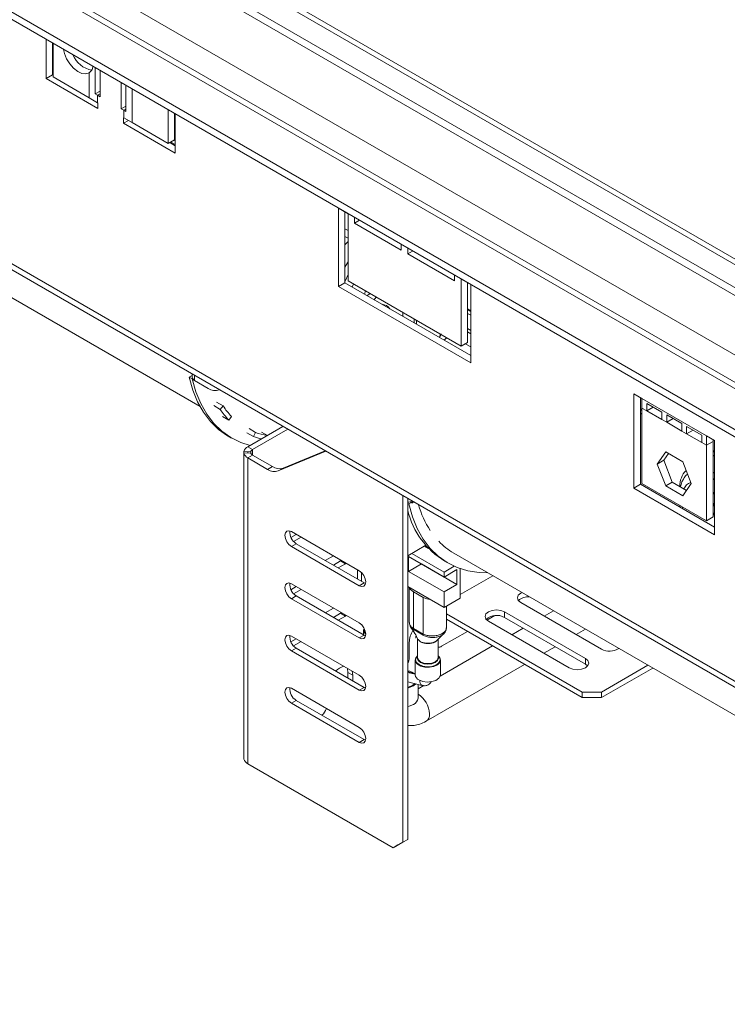
# Model space of a CAD drawing. Units: millimetres. Extents: x 5 to 270, y 3 to 206.
# Drawn here: x 241 to 249, y 17 to 28 of the extents above; entities that cross this region are included whole.
import ezdxf

# ---------------------------------------------------------------- set-up
doc = ezdxf.new("R2010")
doc.units = ezdxf.units.MM

msp = doc.modelspace()

# ---------------------------------------------------------------- linework, layer by layer
at = {"color": 8, "linetype": 'Continuous', "lineweight": 15}
for p, q in [((167.85851454, 71.1105565), (253.41843507, 21.71786574)), ((210.67383014, 46.02641726), (253.41843507, 21.35048208)), ((214.11103598, 45.06267071), (253.41843507, 22.37099222)), ((242.37873045, 26.93967015), (242.35044617, 26.92334199)), ((242.72801459, 26.6237223), (242.72801459, 26.99125192)), ((242.66157316, 26.77230649), (242.63682442, 26.75801935)), ((245.09225272, 25.44233296), (245.05689738, 25.46274317)), ((245.27298689, 24.74625739), (245.28301419, 24.78130906)), ((245.69046506, 24.50525237), (245.69046506, 24.54609268)), ((245.81774428, 24.43177564), (245.81774428, 24.47261595)), ((246.40040026, 24.37070317), (246.4357556, 24.35029296)), ((246.4357556, 24.31396372), (246.40040026, 24.33437392)), ((246.4357556, 24.16864674), (246.37542166, 24.20347678)), ((243.41358122, 23.80051484), (243.41358122, 23.85640272)), ((243.99517655, 23.00845647), (243.99517655, 23.02288596)), ((244.04820956, 22.98505591), (244.04820956, 23.04628652)), ((249.08740603, 22.79986688), (249.1050837, 22.78743461)), ((249.08740603, 22.73044196), (249.1050837, 22.71610549)), ((249.1050837, 22.55866251), (249.08740603, 22.5792855)), ((248.75324247, 22.41955822), (248.75324247, 22.39910071)), ((245.74526583, 20.60815363), (245.74772525, 20.60764857))]:
    msp.add_line(p, q, dxfattribs=at)
at = {"color": 7, "linetype": 'Continuous', "lineweight": 15}
for p, q in [((253.41843507, 21.41810777), (210.77382202, 46.03631887)), ((210.28492141, 45.80190503), (253.41843507, 20.90145762)), ((210.28492141, 45.72025095), (253.41843507, 20.81980354)), ((253.41843507, 22.45552434), (214.18425087, 45.10493677)), ((216.11572393, 44.24200888), (253.41843507, 22.70761211)), ((216.16875694, 44.27262418), (253.41843507, 22.76884272)), ((210.74454082, 42.78349054), (255.29226804, 17.06663502)), ((210.78597031, 42.69192158), (255.33369752, 16.97506606)), ((241.78652852, 27.10599008), (241.78652852, 27.53476026)), ((241.85723919, 27.14681049), (241.85723919, 27.49393986)), ((241.8632762, 27.12292514), (241.8632762, 27.49045476)), ((241.85723919, 27.20779892), (241.8632762, 27.20431383)), ((241.8632762, 27.19614311), (241.85723919, 27.1996282)), ((241.8632762, 27.15531607), (241.85723919, 27.15880116)), ((242.259256, 27.17011769), (242.259256, 26.89433087)), ((242.32569744, 27.22350467), (242.32569744, 26.93762913)), ((242.37873045, 27.19288937), (242.37873045, 26.90701383)), ((241.85723919, 27.14681049), (241.78652852, 27.10599008)), ((242.35221394, 26.77942684), (241.78652852, 27.10599008)), ((241.8632762, 27.14332539), (241.85723919, 27.14681049)), ((242.259256, 26.89433087), (241.8632762, 27.12292514)), ((242.60854015, 26.77434751), (242.60854015, 27.06022305)), ((237.40995181, 27.01544211), (243.47239689, 23.51566707)), ((242.37873045, 26.96824443), (242.32569744, 26.93762913)), ((242.32569744, 26.93762913), (242.35044617, 26.92334199)), ((242.66157316, 26.7437322), (242.66157316, 27.02960774)), ((242.35044617, 26.84168791), (242.259256, 26.89433087)), ((242.35044617, 26.84168791), (242.35044617, 26.92334199)), ((242.37873045, 26.90701383), (242.35044617, 26.92334199)), ((242.35044617, 26.84168791), (242.35221394, 26.8406674)), ((242.35221394, 26.8406674), (242.35221394, 26.77942684)), ((242.66157316, 26.80496281), (242.60854015, 26.77434751)), ((242.63682442, 26.75801935), (242.60854015, 26.77434751)), ((242.63682442, 26.75801935), (242.63682442, 26.67636526)), ((242.63682442, 26.75801935), (242.66157316, 26.7437322)), ((243.12399439, 26.39512803), (243.12399439, 26.76265765)), ((243.19470507, 26.43594843), (243.19470507, 26.72183724)), ((242.63682442, 26.67636526), (242.63505665, 26.67738577)), ((242.63505665, 26.61614521), (242.63505665, 26.67738577)), ((242.68809828, 26.64676549), (242.63505665, 26.61614521)), ((243.20074208, 26.28958197), (242.63505665, 26.61614521)), ((242.72801459, 26.6237223), (242.63682442, 26.67636526)), ((242.72801459, 26.6237223), (243.12399439, 26.39512803)), ((243.20074208, 26.71835215), (243.20074208, 26.28958197)), ((243.19470507, 26.43594843), (243.12399439, 26.39512803)), ((243.20074208, 26.37122278), (243.14166344, 26.40532815)), ((243.20074208, 26.38321345), (243.15204879, 26.41132349)), ((243.20074208, 26.42404049), (243.18740988, 26.43173701)), ((243.19448669, 26.43582237), (243.20074208, 26.43221121)), ((245.09225272, 25.62632005), (244.9861867, 25.68755065)), ((244.9861867, 25.68755065), (244.9861867, 24.8301828)), ((245.05689738, 25.64673025), (245.05689738, 24.87100321)), ((245.09225272, 24.89143331), (245.09225272, 25.62632005)), ((245.1629634, 25.58558589), (245.1629634, 25.52425908)), ((245.21607973, 25.55492249), (245.1629634, 25.52425908)), ((245.1629634, 25.52425908), (245.67561581, 25.22831114)), ((245.05689738, 25.37817788), (245.09225272, 25.35776768)), ((245.67561581, 25.22831114), (245.67561581, 25.28963795)), ((245.74632649, 25.24881755), (245.74632649, 25.18749073)), ((245.79944283, 25.21815414), (245.74632649, 25.18749073)), ((245.74632649, 25.18749073), (246.25897891, 24.89154279)), ((246.32968959, 24.17707622), (245.09225272, 24.89143331)), ((246.25897891, 24.89154279), (246.25897891, 24.95286961)), ((246.4357556, 24.85073234), (246.32968959, 24.91196295)), ((246.32968959, 24.91196295), (246.32968959, 24.17707622)), ((245.05689738, 24.87100321), (244.9861867, 24.8301828)), ((244.9861867, 24.8301828), (246.4357556, 23.99336449)), ((245.05689738, 24.87100321), (246.4357556, 24.0750053)), ((245.15054598, 24.85778133), (245.13938158, 24.82338609)), ((246.40040026, 24.87114254), (246.40040026, 24.21789662)), ((246.4357556, 23.99336449), (246.4357556, 24.85073234)), ((245.30338588, 24.72870843), (245.32920574, 24.75464324)), ((245.48388086, 24.62451089), (245.48945139, 24.63134258)), ((245.52990764, 24.59794019), (245.5284804, 24.60758304)), ((246.40040026, 24.58508786), (246.4357556, 24.56467765)), ((246.4357556, 24.55650694), (246.40040026, 24.57691714)), ((246.4357556, 24.5156799), (246.40040026, 24.5360901)), ((245.84249301, 24.45832881), (245.84249301, 24.4174885)), ((246.40040026, 24.21789662), (246.32968959, 24.17707622)), ((243.35197205, 23.83842535), (243.38529695, 23.85766341)), ((243.35197205, 23.83842535), (243.38732739, 23.81801515)), ((243.38529695, 23.84745665), (243.38529695, 23.85766341)), ((243.38722083, 23.84856728), (243.38529695, 23.84745665)), ((243.38722083, 23.87162025), (243.38722083, 23.8372532)), ((243.38732739, 23.81801515), (243.39192779, 23.8206709)), ((243.41358122, 23.80051484), (243.56207364, 23.71479199)), ((248.30958857, 23.60568343), (248.22120023, 23.65670894)), ((248.22120023, 23.65670894), (248.22120023, 22.62460135)), ((248.2919109, 23.61588853), (248.2919109, 22.66542176)), ((249.01669535, 23.19747937), (248.30958857, 23.60568343)), ((248.30958857, 23.50038038), (248.30958857, 23.60568343)), ((243.62319255, 23.5264752), (243.69390323, 23.48565479)), ((243.65415125, 23.56406496), (243.72486193, 23.52324456)), ((243.69390323, 23.48565479), (243.72486193, 23.52324456)), ((248.2919109, 23.49314201), (248.30958857, 23.48293691)), ((248.36262158, 23.46976508), (248.30958857, 23.50038038)), ((248.30958857, 22.67567416), (248.30958857, 23.50038038)), ((248.52761316, 23.45532429), (248.36262158, 23.5505719)), ((248.36262158, 23.5505719), (248.36262158, 23.46976508)), ((248.43260992, 23.51016849), (248.36262158, 23.46976508)), ((243.78718827, 23.36828449), (243.71647759, 23.40910489)), ((243.78718827, 23.36828449), (243.81598156, 23.40859875)), ((248.30958857, 23.47476619), (248.2919109, 23.48497129)), ((248.30958857, 23.43393915), (248.2919109, 23.44414425)), ((248.52761316, 23.37451747), (248.36262158, 23.46976508)), ((248.52761316, 23.37451747), (248.52761316, 23.45532429)), ((248.74563775, 23.32946137), (248.58064617, 23.42470898)), ((248.58064617, 23.42470898), (248.58064617, 23.34390216)), ((248.65063452, 23.38430557), (248.58064617, 23.34390216)), ((243.99517655, 23.07690182), (244.37951962, 23.29877836)), ((244.00873138, 23.27457836), (244.07944206, 23.23375795)), ((248.58064617, 23.34390216), (248.52761316, 23.37451747)), ((248.74563775, 23.24865455), (248.58064617, 23.34390216)), ((248.74563775, 23.24865455), (248.74563775, 23.32946137)), ((248.96366235, 23.20359845), (248.79867076, 23.29884607)), ((248.79867076, 23.29884607), (248.79867076, 23.21803924)), ((243.7821286, 23.1925291), (243.81748394, 23.17211889)), ((243.98619908, 23.2301091), (244.05690976, 23.1892887)), ((244.04820956, 23.04628652), (244.43255263, 23.26816305)), ((244.05690976, 23.1892887), (244.07944206, 23.23375795)), ((244.20977443, 23.20078654), (244.14664499, 23.2372304)), ((248.79867076, 23.21803924), (248.74563775, 23.24865455)), ((248.86865911, 23.25844266), (248.79867076, 23.21803924)), ((248.96366235, 23.12279163), (248.79867076, 23.21803924)), ((248.96366235, 23.12279163), (248.96366235, 23.20359845)), ((249.1050837, 23.14645387), (249.01669535, 23.19747937)), ((249.01669535, 23.19747937), (249.01669535, 23.09217633)), ((244.04820956, 23.04628652), (243.99517655, 23.07690182)), ((249.01669535, 23.09217633), (248.96366235, 23.12279163)), ((249.08740603, 23.13299673), (249.01669535, 23.09217633)), ((249.01669535, 23.09217633), (249.01669535, 22.26747011)), ((249.08740603, 23.15665897), (249.08740603, 23.13299673)), ((249.08740603, 23.13299673), (249.08740603, 22.30829051)), ((249.1050837, 22.11434628), (249.1050837, 23.14645387)), ((243.95227312, 23.00553812), (243.95227312, 23.02580431)), ((244.02675784, 23.02073776), (243.95227312, 23.02580431)), ((244.02675784, 23.01060467), (243.95227312, 23.00553812)), ((243.95227312, 23.00553812), (243.95227312, 22.94429756)), ((244.04820956, 22.98505591), (243.99517655, 22.95444061)), ((243.99517655, 19.60662328), (243.99517655, 22.95444061)), ((244.2126253, 22.82891011), (243.99517655, 22.95444061)), ((244.02675784, 23.01060467), (244.02675784, 23.02073776)), ((244.26565831, 22.85952541), (244.04820956, 22.98505591)), ((244.32767005, 22.81164039), (244.85007022, 23.02713528)), ((244.38070306, 22.8422557), (244.84124144, 23.03223202)), ((248.47738899, 22.8870492), (248.57026548, 23.01919578)), ((248.54809967, 22.92786961), (248.60015796, 23.00193922)), ((248.57026548, 23.01919578), (248.75601845, 22.91196287)), ((249.08740603, 23.03391245), (249.1050837, 23.02370734)), ((249.1050837, 23.01553663), (249.08740603, 23.02574173)), ((249.1050837, 22.97470959), (249.08740603, 22.98491469)), ((243.95124256, 22.94396324), (243.95124256, 22.82200342)), ((244.2126253, 22.82891011), (244.26565831, 22.85952541)), ((248.54809967, 22.92786961), (248.47738899, 22.8870492)), ((248.57026548, 22.64766971), (248.47738899, 22.8870492)), ((248.64097616, 22.68849012), (248.54809967, 22.92786961)), ((248.75601845, 22.91196287), (248.84889494, 22.67258338)), ((243.95227312, 22.80140292), (243.95227312, 22.32780925)), ((244.38070306, 22.8422557), (244.32767005, 22.81164039)), ((248.77008222, 22.73536233), (248.77472907, 22.74224909)), ((248.77103066, 22.73541739), (248.77558054, 22.74122216)), ((248.2919109, 22.66542176), (248.22120023, 22.62460135)), ((248.2919109, 22.66542176), (249.1050837, 22.19598709)), ((249.01669535, 22.26747011), (248.30958857, 22.67567416)), ((248.64097616, 22.68849012), (248.57026548, 22.64766971)), ((248.75601845, 22.5404368), (248.57026548, 22.64766971)), ((248.79683664, 22.59851377), (248.64097616, 22.68849012)), ((248.84889494, 22.67258338), (248.75601845, 22.5404368)), ((245.69223282, 18.74941466), (245.69223282, 22.54096515)), ((248.22120023, 22.62460135), (249.1050837, 22.11434628)), ((245.74526583, 18.78002997), (245.74526583, 22.51034985)), ((245.75613511, 22.45053156), (245.74526583, 22.45680626)), ((245.75613511, 22.45053156), (245.78946, 22.46976962)), ((245.81135051, 22.47219998), (245.78946, 22.45956285)), ((245.78946, 22.45956285), (245.78946, 22.46976962)), ((248.72395315, 22.43646659), (248.72395315, 22.41600908)), ((243.95124256, 22.32747493), (243.95124256, 22.20551511)), ((249.08740603, 22.30829051), (249.01669535, 22.26747011)), ((243.95227312, 22.1849146), (243.95227312, 21.71132093)), ((244.52561007, 22.11747632), (244.46749029, 22.08392448)), ((244.47247362, 22.14815134), (245.21493574, 21.71953708)), ((244.47247362, 21.98484318), (244.52550663, 22.01545848)), ((245.21493574, 21.55622892), (244.47247362, 21.98484318)), ((244.57864308, 22.08686102), (244.49646974, 22.03942335)), ((245.26796875, 21.58684422), (244.52550663, 22.01545848)), ((245.9448239, 21.9979216), (245.74526583, 21.88271918)), ((245.97486562, 21.96447785), (245.93087849, 21.98987108)), ((244.84384261, 21.83168704), (244.93225394, 21.88272581)), ((245.75410467, 21.87556366), (246.1430134, 21.65105143)), ((245.75410467, 21.7122555), (245.75410467, 21.87556366)), ((246.1430134, 21.70412659), (245.78945713, 21.90823027)), ((246.24878658, 21.91289142), (252.31123165, 18.41311637)), ((245.01164255, 21.82647833), (244.93225394, 21.78064826)), ((245.06467555, 21.79586302), (244.98528695, 21.75003296)), ((245.02015138, 21.8319837), (245.01164255, 21.82647833)), ((245.06467555, 21.79586302), (245.01164255, 21.82647833)), ((245.07318439, 21.8013684), (245.06467555, 21.79586302)), ((245.75410467, 21.7122555), (245.89552602, 21.79389631)), ((245.89552602, 21.79389631), (245.89552602, 21.79392285)), ((246.28443475, 21.56938408), (245.89552602, 21.79389631)), ((246.1430134, 21.70412659), (246.25569598, 21.76917686)), ((246.15093632, 21.82504551), (246.18629166, 21.80463531)), ((243.95124256, 21.71098661), (243.95124256, 21.5890268)), ((245.19751827, 21.72959198), (245.19751827, 21.62751442)), ((245.24145225, 21.69827071), (245.24145225, 21.60215187)), ((246.1430134, 21.48774327), (245.75410467, 21.7122555)), ((246.1430134, 21.65105143), (246.28443475, 21.73269224)), ((246.1430134, 21.65105143), (246.1430134, 21.70412659)), ((246.28443475, 21.56938408), (246.28443475, 21.73269224)), ((246.31979009, 21.41832071), (246.31979009, 21.74382128)), ((246.31979009, 21.45893212), (246.67747122, 21.66541704)), ((243.95227312, 21.56842629), (243.95227312, 21.09483262)), ((244.47247362, 21.57657277), (245.21493574, 21.14795851)), ((245.21493574, 21.55622892), (245.26796875, 21.58684422)), ((245.28383971, 21.57976545), (245.26796875, 21.58684422)), ((246.1430134, 21.48774327), (246.28443475, 21.56938408)), ((244.52561007, 21.54589775), (244.46749029, 21.51234591)), ((244.47247362, 21.41326461), (244.52550663, 21.44387991)), ((244.57864308, 21.51528245), (244.49646974, 21.46784478)), ((245.26796875, 21.01526565), (244.52550663, 21.44387991)), ((245.74526583, 21.54588448), (246.1430134, 21.3162697)), ((245.76320369, 21.53552918), (245.76320369, 21.15444524)), ((245.80713767, 21.48975642), (245.91320369, 21.42852582)), ((245.80713767, 21.48975642), (245.80713767, 21.08813174)), ((246.1430134, 21.3162697), (246.1430134, 21.48774327)), ((245.21493574, 20.98465035), (244.47247362, 21.41326461)), ((245.91320369, 21.42852582), (245.91320369, 21.02690113)), ((246.31979009, 21.41832071), (246.1430134, 21.3162697)), ((247.86658617, 20.86193369), (246.9827027, 21.37218876)), ((244.84384261, 21.26010847), (244.93225394, 21.31114725)), ((245.01164255, 21.25489976), (244.93225394, 21.20906969)), ((245.02015138, 21.26040513), (245.01164255, 21.25489976)), ((245.06467555, 21.22428445), (245.01164255, 21.25489976)), ((245.07318439, 21.22978983), (245.06467555, 21.22428445)), ((246.16926971, 21.09321463), (246.16926971, 21.33142715)), ((246.1695299, 21.33157735), (246.1695299, 21.24972754)), ((247.65445414, 20.39249902), (246.1695299, 21.24972754)), ((246.1695299, 21.24972754), (246.1695299, 21.18848698)), ((246.61331465, 21.17927284), (246.70000738, 21.22931949)), ((246.805926, 21.27013774), (247.68980948, 20.75988267)), ((246.805926, 21.27013774), (246.805926, 21.20889718)), ((247.34167233, 21.2819819), (247.24031741, 21.22347095)), ((245.06467555, 21.22428445), (244.98528695, 21.17845439)), ((247.65445414, 20.33125846), (246.1695299, 21.18848698)), ((247.51303278, 20.65783166), (246.62914931, 21.16808673)), ((246.805926, 21.20889718), (247.68980948, 20.69864211)), ((243.95124256, 21.0944983), (243.95124256, 20.97253848)), ((245.21493574, 20.98465035), (245.26796875, 21.01526565)), ((245.26305127, 21.06783898), (245.26305127, 21.01810445)), ((245.28383971, 21.00818688), (245.26796875, 21.01526565)), ((245.80713767, 21.08813174), (245.91320369, 21.02690113)), ((246.11649689, 20.89246605), (246.39940282, 21.05578417)), ((247.01049908, 21.09079965), (246.88676402, 21.01936892)), ((247.59034585, 21.02140383), (247.69170078, 21.07991478)), ((243.95227312, 20.95193798), (243.95227312, 20.47834431)), ((244.52561007, 20.97431918), (244.46749029, 20.94076735)), ((244.47247362, 21.0049942), (245.21493574, 20.57637994)), ((244.57864308, 20.94370388), (244.49646974, 20.89626622)), ((245.7629435, 20.93332627), (245.7629435, 20.77001811)), ((245.8537367, 20.97949656), (245.8537367, 20.7684537)), ((245.85953359, 20.96758758), (245.8582676, 20.97216672)), ((246.0787367, 20.7684537), (246.0787367, 20.97145068)), ((244.47247362, 20.84168604), (244.52550663, 20.87230134)), ((245.21493574, 20.41307178), (244.47247362, 20.84168604)), ((245.26796875, 20.44368709), (244.52550663, 20.87230134)), ((246.67462336, 20.89690273), (246.10107206, 20.56579861)), ((247.23679246, 20.8173018), (247.36052753, 20.88873253)), ((245.8287367, 20.74127573), (245.8287367, 20.5813498)), ((245.94766357, 20.07310353), (247.02465181, 20.69483561)), ((246.1037367, 20.5813498), (246.1037367, 20.74127573)), ((247.68980948, 20.75988267), (247.68980948, 20.69864211)), ((247.68980948, 20.69864211), (247.71460941, 20.67823688)), ((245.08484285, 20.65148098), (245.09119206, 20.60676302)), ((245.09119206, 20.60676302), (245.09119206, 20.5457381)), ((245.14422507, 20.57614772), (245.09119206, 20.60676302)), ((245.13787586, 20.62086567), (245.14422507, 20.57614772)), ((245.8287367, 20.58676879), (245.74772525, 20.60764857)), ((248.3745275, 20.6857273), (247.86658617, 20.39249902)), ((248.42756912, 20.65510702), (247.86658617, 20.33125846)), ((243.95124256, 20.47800999), (243.95124256, 20.35605017)), ((245.14422507, 20.57614772), (245.14422507, 20.5151228)), ((245.74526583, 20.5050144), (245.90190544, 20.46464233)), ((245.79653107, 20.46556883), (245.82239271, 20.48513583)), ((245.80713767, 20.45944577), (245.83615022, 20.48158999)), ((245.85839399, 20.32674627), (245.85839399, 20.47585691)), ((244.47247362, 20.43341563), (245.21493574, 20.00480138)), ((245.21493574, 20.41307178), (245.26796875, 20.44368709)), ((245.28383971, 20.43660832), (245.26796875, 20.44368709)), ((245.92165132, 20.46222122), (245.85839399, 20.42570354)), ((247.65445414, 20.39249902), (247.86658617, 20.39249902)), ((247.65445414, 20.33125846), (247.65445414, 20.39249902)), ((247.86658617, 20.39249902), (247.86658617, 20.33125846)), ((243.95227312, 20.33544967), (243.95227312, 19.86185599)), ((244.47247362, 20.27010747), (244.52550663, 20.30072278)), ((245.21493574, 19.84149321), (244.47247362, 20.27010747)), ((245.26796875, 19.87210852), (244.52550663, 20.30072278)), ((247.86658617, 20.33125846), (247.65445414, 20.33125846)), ((243.95124256, 19.86152168), (243.95124256, 19.73956186)), ((245.21493574, 19.84149321), (245.26796875, 19.87210852)), ((245.28383971, 19.86502975), (245.26796875, 19.87210852)), ((243.95227312, 19.71896135), (243.95227312, 19.65772079)), ((245.58616681, 18.68816415), (243.99517655, 19.60662328)), ((245.58616681, 18.68816415), (245.69223282, 18.74941466)), ((245.74526583, 18.78002997), (245.63919981, 18.71877945)), ((245.69223282, 18.74941466), (245.74526583, 18.78002997)), ((245.63919981, 18.71877945), (245.58616681, 18.68816415))]:
    msp.add_line(p, q, dxfattribs=at)
at = {"color": 7, "linetype": 'Continuous', "lineweight": 15, "flags": 128}
for points in [[(242.259256, 27.17011769), (242.22287699, 27.1579224), (242.17997124, 27.16239439), (242.13387929, 27.18318547), (242.08818974, 27.2186769), (242.0464599, 27.26610541), (242.01193873, 27.32177831), (241.987314, 27.38136104), (241.97666627, 27.42499607)], [(245.09225272, 25.32309106), (245.08927432, 25.32013436), (245.05689738, 25.28606039)], [(245.37928863, 24.6848907), (245.39498818, 24.70936882), (245.39941415, 24.71411279)], [(243.35197205, 23.83842535), (243.39196867, 23.69745782), (243.44479578, 23.56881096), (243.51001026, 23.45356392), (243.58706507, 23.35268344), (243.67531383, 23.26701572), (243.77401629, 23.19727939), (243.7821286, 23.1925291)], [(243.38732739, 23.81801515), (243.42732401, 23.67704762), (243.48015112, 23.54840076), (243.5453656, 23.43315372), (243.6224204, 23.33227323), (243.71066917, 23.24660552), (243.80937163, 23.17686919), (243.91769983, 23.12364922), (244.01960134, 23.09100195)], [(245.75613511, 22.45053156), (245.79613172, 22.30956403), (245.84895884, 22.18091717), (245.91417332, 22.06567013), (245.99122812, 21.96478965), (246.07947688, 21.87912193), (246.17817934, 21.8093856), (246.28650755, 21.75616563), (246.4035528, 21.71990845), (246.52833328, 21.70091819), (246.62101321, 21.69800955)], [(244.47247362, 21.98484318), (244.44541382, 22.00668002), (244.42247362, 22.03762349), (244.40714548, 22.07296273), (244.40176295, 22.10731766), (244.40714548, 22.13545806), (244.42247362, 22.1530998), (244.44541382, 22.15755709), (244.47247362, 22.14815134)], [(245.21493574, 21.71953708), (245.24199555, 21.69770024), (245.26493574, 21.66675677), (245.28026389, 21.63141753), (245.28564642, 21.59706259), (245.28026389, 21.5689222), (245.26493574, 21.55128046), (245.24199555, 21.54682317), (245.21493574, 21.55622892)], [(244.47247362, 21.41326461), (244.44541382, 21.43510145), (244.42247362, 21.46604492), (244.40714548, 21.50138416), (244.40176295, 21.5357391), (244.40714548, 21.56387949), (244.42247362, 21.58152123), (244.44541382, 21.58597852), (244.47247362, 21.57657277)], [(245.76618515, 21.53380802), (245.77725752, 21.51439118), (245.80713767, 21.48975642)], [(246.9827027, 21.37218876), (246.9556061, 21.39559946), (246.94609105, 21.42321426), (246.9556061, 21.45082907), (246.9827027, 21.47423977), (246.99662554, 21.48117317)], [(245.91320369, 21.42852582), (245.95587697, 21.41127637), (245.98951156, 21.40488443)], [(246.62914931, 21.16808673), (246.60205271, 21.19149743), (246.59253765, 21.21911223), (246.60205271, 21.24672704), (246.62914931, 21.27013774), (246.66970223, 21.28578027), (246.71753765, 21.2912732), (246.76537308, 21.28578027), (246.805926, 21.27013774)], [(245.21493574, 21.14795851), (245.24199555, 21.12612167), (245.26493574, 21.0951782), (245.28026389, 21.05983896), (245.28564642, 21.02548403), (245.28026389, 20.99734363), (245.26493574, 20.97970189), (245.24199555, 20.9752446), (245.21493574, 20.98465035)], [(244.47247362, 20.84168604), (244.44541382, 20.86352288), (244.42247362, 20.89446635), (244.40714548, 20.9298056), (244.40176295, 20.96416053), (244.40714548, 20.99230092), (244.42247362, 21.00994266), (244.44541382, 21.01439995), (244.47247362, 21.0049942)], [(245.26305127, 21.06783898), (245.26436984, 21.07880542), (245.26817553, 21.08930689)], [(246.0787367, 20.77759569), (246.08166563, 20.76267989), (246.07287913, 20.73717951), (246.04785728, 20.71556133), (246.01040944, 20.70111652), (245.9662367, 20.69604418), (245.92206396, 20.70111652), (245.88461612, 20.71556133), (245.85959427, 20.73717951), (245.85080777, 20.76267989), (245.8537367, 20.77759569)], [(245.8537367, 20.7684537), (245.86230025, 20.74360038), (245.88668719, 20.72253074)], [(245.88668719, 20.72253074), (245.92318481, 20.70845247), (245.9662367, 20.70350883), (246.00928859, 20.70845247), (246.04578621, 20.72253074), (246.07017315, 20.74360038), (246.0787367, 20.7684537)], [(247.68980948, 20.75988267), (247.71690607, 20.73647197), (247.72642113, 20.70885717), (247.71690607, 20.68124236), (247.68980948, 20.65783166), (247.64925656, 20.64218913), (247.60142113, 20.6366962), (247.5535857, 20.64218913), (247.51303278, 20.65783166)], [(245.79986748, 20.5942095), (245.77516622, 20.6065433), (245.74526583, 20.61606198)], [(245.86900952, 20.52522174), (245.91069756, 20.50873615), (245.95988647, 20.50205743), (246.00993302, 20.50608759), (246.05407814, 20.52028233), (246.08635978, 20.54272456), (246.10241813, 20.57038335), (246.1037367, 20.5813498)], [(245.21493574, 20.57637994), (245.24199555, 20.5545431), (245.26493574, 20.52359963), (245.28026389, 20.48826039), (245.28564642, 20.45390546), (245.28026389, 20.42576506), (245.26493574, 20.40812332), (245.24199555, 20.40366604), (245.21493574, 20.41307178)], [(244.47247362, 20.27010747), (244.44541382, 20.29194431), (244.42247362, 20.32288778), (244.40714548, 20.35822703), (244.40176295, 20.39258196), (244.40714548, 20.42072235), (244.42247362, 20.43836409), (244.44541382, 20.44282138), (244.47247362, 20.43341563)], [(245.74526583, 20.44570097), (245.75101291, 20.44716942), (245.79653107, 20.46556883)], [(245.74526583, 20.43638091), (245.76025339, 20.44012121), (245.80713767, 20.45944577)], [(245.21493574, 20.00480138), (245.24199555, 19.98296454), (245.26493574, 19.95202106), (245.28026389, 19.91668182), (245.28564642, 19.88232689), (245.28026389, 19.85418649), (245.26493574, 19.83654475), (245.24199555, 19.83208747), (245.21493574, 19.84149321)]]:
    msp.add_lwpolyline(points, dxfattribs=at)
at = {"color": 8, "linetype": 'Continuous', "lineweight": 15, "flags": 128}
for points in [[(245.05689738, 25.04319935), (245.08541318, 25.08995946), (245.09225272, 25.1003959)], [(245.09225272, 24.96184584), (245.05962198, 24.88928793), (245.05689738, 24.88236549)], [(246.09502319, 24.27170594), (246.09716662, 24.28451945), (246.10195223, 24.30502321)], [(246.17684483, 24.26531162), (246.16461242, 24.25940556), (246.14412079, 24.24336249)], [(248.77472907, 22.74224909), (248.79149671, 22.76228221), (248.80838538, 22.77699254)], [(249.1050837, 22.40125087), (249.10260709, 22.41733097), (249.08740603, 22.4663642)], [(249.08740603, 22.31947437), (249.09632892, 22.33346318), (249.1050837, 22.3641775)], [(245.28563828, 21.02424992), (245.26670354, 21.04966556), (245.26305127, 21.06783898)], [(246.1037367, 20.74127573), (246.09660879, 20.71605039), (246.07202012, 20.69056595), (246.03314482, 20.67193016), (245.9852332, 20.66265987), (245.934756, 20.66400708), (245.88853044, 20.67578986), (245.85279955, 20.69641687), (245.83238897, 20.72310231), (245.8287367, 20.74127573)], [(245.8537367, 20.78967951), (245.83864171, 20.77173757), (245.83180922, 20.74346173), (245.84313191, 20.71567045), (245.87108059, 20.69211709)], [(245.87108059, 20.69211709), (245.91188062, 20.67598267), (245.96002174, 20.66944622), (246.00900223, 20.67339053), (246.052207, 20.6872829), (246.083801, 20.70924709), (246.09951729, 20.7363167), (246.0972333, 20.76483585), (246.0787367, 20.78967951)], [(245.74526583, 20.23224571), (245.76025339, 20.23598601), (245.80713767, 20.25531056)]]:
    msp.add_lwpolyline(points, dxfattribs=at)
at = {"color": 7, "linetype": 'Continuous', "lineweight": 15}
for centre, radius, start, end in [((242.33546353, 27.46831067), 0.27417846, 202.289075341, 259.940073225), ((245.45462576, 24.52132369), 0.11453298, 35.227813622, 84.77756291), ((243.43226197, 23.84174478), 0.04526454, 185.694799251, 245.625341706), ((243.63585745, 23.81855569), 0.12732225, 234.584309212, 292.023075014), ((244.40093136, 23.96704599), 0.80872096, 213.282640001, 223.672191639), ((244.38603908, 23.94000293), 0.82793977, 213.282640001, 223.672191639), ((244.32353994, 23.89634497), 0.75565881, 249.338593157, 256.208813469), ((244.34324271, 23.9349629), 0.74918567, 249.383174016, 259.428899153), ((244.03111428, 23.00316669), 0.08202676, 115.984123188, 163.979671727), ((244.03111428, 23.02817573), 0.08202676, 196.020328273, 244.015876812), ((244.06617842, 23.00941895), 0.04101338, 115.984123187, 163.979671728), ((244.06617842, 23.02192347), 0.04101338, 196.020328272, 244.015876812), ((244.34087873, 22.96878869), 0.13265208, 235.455201092, 287.470599213), ((244.28784573, 22.93817338), 0.13265208, 235.455201092, 287.470599213), ((245.75441685, 22.61664828), 0.14580432, 266.401619296, 288.491193704), ((246.89203673, 22.73850024), 1.07046527, 196.072075171, 212.776366933), ((246.62491043, 22.59802705), 0.90672593, 194.038526293, 238.48435283), ((244.59752151, 22.13782984), 0.14198905, 172.960903672, 239.523419888), ((246.61697155, 22.54872459), 0.73474077, 223.644348485, 239.926623809), ((244.59752151, 21.56625127), 0.14198905, 172.960903675, 239.523419888), ((247.06553254, 21.27543908), 0.1590894, 85.390924881, 132.573572126), ((246.71948658, 21.05694653), 0.1748164, 60.365963563, 131.19454674), ((244.59752151, 20.9946727), 0.14198905, 172.960903671, 239.523419888), ((246.05523981, 20.92211675), 0.29251117, 150.2220939, 177.803792777), ((245.83953147, 21.08459906), 0.03258585, 173.7762521, 193.947519968), ((245.95301553, 21.02969601), 0.03990982, 184.0156979, 202.833040983), ((246.08446929, 20.94194836), 0.0589429, 264.418781357, 302.913109414), ((247.95432022, 21.02237162), 0.18285949, 241.328350549, 303.547368529), ((245.62058155, 20.77466888), 0.1424379, 331.087479854, 358.128888362), ((245.88984371, 20.73746899), 0.06122547, 126.138448579, 176.435290108), ((246.04481587, 20.73866654), 0.05897858, 2.535574223, 54.890687091), ((245.10113021, 20.47986448), 0.20281577, 106.160517926, 135.122998825), ((245.70524347, 20.42776669), 0.20162741, 52.230789962, 78.550939981), ((245.89332083, 20.58517775), 0.06469747, 183.391996028, 247.92814493), ((244.59752151, 20.42309413), 0.14198905, 172.960903674, 239.523419888), ((244.69854157, 20.26215342), 0.16430922, 311.145117308, 342.407568474), ((244.03111428, 19.68035841), 0.08202676, 196.020328273, 244.015876812)]:
    msp.add_arc(centre, radius, start, end, dxfattribs=at)
at = {"color": 8, "linetype": 'Continuous', "lineweight": 15}
for centre, radius, start, end in [((248.97282103, 22.64722672), 0.24862165, 136.534347493, 181.575255384), ((248.88499997, 22.570187), 0.12374312, 109.641291892, 159.090841244), ((245.31941956, 21.07400763), 0.05295909, 163.956667841, 229.920511547), ((245.92157849, 20.50478585), 0.04469771, 160.408949124, 243.936783057), ((245.71906107, 20.14309887), 0.26504685, 2.189817684, 58.28518453), ((245.77445981, 20.33286396), 0.08415683, 292.848587641, 355.831271401), ((245.90038239, 20.14275583), 0.08418565, 304.184339784, 7.144630626)]:
    msp.add_arc(centre, radius, start, end, dxfattribs=at)
at = {"color": 7, "linetype": 'Continuous', "lineweight": 15}
for points, knots in [([(242.29932812, 27.23872735), (242.29712355, 27.22711625), (242.29122499, 27.19604964), (242.2715669, 27.1801038), (242.259256, 27.17011769)], [0, 0, 0, 0, 0.3737487297, 1, 1, 1, 1]), ([(246.11271948, 24.3105665), (246.10910004, 24.30534465), (246.10096043, 24.29360147), (246.09727998, 24.27944469), (246.09523612, 24.27158301)], [0, 0, 0, 0, 0.4446704119, 1, 1, 1, 1]), ([(243.95227312, 22.94429756), (243.95219186, 22.94308344), (243.95203928, 22.94080402), (243.95166945, 22.93948133), (243.95134074, 22.94051111), (243.95121167, 22.94314828), (243.95128265, 22.94697452), (243.95158217, 22.95400178), (243.951984, 22.96014424), (243.95227312, 22.96456375)], [0, 0, 0, 0, 0.13563863569, 0.25465069256, 0.37262831888, 0.50552708969, 0.60490639213, 0.71572941264, 1, 1, 1, 1]), ([(243.95124792, 22.82200346), (243.95125777, 22.82104705), (243.95127964, 22.81892294), (243.95158866, 22.81192295), (243.95198672, 22.80580488), (243.95227312, 22.80140292)], [0, 0, 0, 0, 0.1868247084, 0.4149188619, 1, 1, 1, 1]), ([(248.7690391, 22.73174859), (248.76114141, 22.71898072), (248.74324761, 22.69005257), (248.73535135, 22.65572921), (248.73094021, 22.63655497)], [0, 0, 0, 0, 0.4413645569, 1, 1, 1, 1]), ([(243.95227312, 22.32780925), (243.95219186, 22.32659512), (243.95203928, 22.32431571), (243.95166945, 22.32299302), (243.95134074, 22.3240228), (243.95121167, 22.32665996), (243.95128265, 22.3304862), (243.95158217, 22.33751347), (243.951984, 22.34365592), (243.95227312, 22.34807543)], [0, 0, 0, 0, 0.1356386357, 0.2546506926, 0.3726283189, 0.5055270897, 0.6049063921, 0.7157294127, 1, 1, 1, 1]), ([(243.95124792, 22.20551515), (243.95125777, 22.20455873), (243.95127964, 22.20243463), (243.95158866, 22.19543463), (243.95198672, 22.18931657), (243.95227312, 22.1849146)], [0, 0, 0, 0, 0.1868247084, 0.4149188619, 1, 1, 1, 1]), ([(243.95227312, 21.71132093), (243.95219186, 21.71010681), (243.95203928, 21.70782739), (243.95166945, 21.70650471), (243.95134074, 21.70753448), (243.95121167, 21.71017165), (243.95128265, 21.71399789), (243.95158217, 21.72102516), (243.951984, 21.72716761), (243.95227312, 21.73158712)], [0, 0, 0, 0, 0.13563863571, 0.25465069258, 0.37262831889, 0.50552708969, 0.60490639215, 0.71572941266, 1, 1, 1, 1]), ([(243.95124792, 21.58902684), (243.95125777, 21.58807042), (243.95127964, 21.58594632), (243.95158866, 21.57894632), (243.95198672, 21.57282825), (243.95227312, 21.56842629)], [0, 0, 0, 0, 0.1868247084, 0.4149188619, 1, 1, 1, 1]), ([(245.76505958, 21.1543798), (245.76454752, 21.15114274), (245.76242444, 21.13772139), (245.77546811, 21.11349166), (245.79658437, 21.09658248), (245.80713767, 21.08813174)], [0, 0, 0, 0, 0.1371844027, 0.5687890908, 1, 1, 1, 1]), ([(245.7647918, 21.15407972), (245.76487422, 21.14475757), (245.76503949, 21.12606551), (245.77534668, 21.11031212), (245.78051344, 21.1024153)], [0, 0, 0, 0, 0.49872264831, 1, 1, 1, 1]), ([(243.95227312, 21.09483262), (243.95219186, 21.0936185), (243.95203928, 21.09133908), (243.95166945, 21.09001639), (243.95134074, 21.09104617), (243.95121167, 21.09368334), (243.95128265, 21.09750958), (243.95158217, 21.10453684), (243.951984, 21.1106793), (243.95227312, 21.11509881)], [0, 0, 0, 0, 0.1356386357, 0.2546506926, 0.3726283189, 0.5055270897, 0.6049063922, 0.7157294127, 1, 1, 1, 1]), ([(245.77583612, 21.10760553), (245.792536, 21.0822874), (245.8219466, 21.03769895), (245.84704707, 20.99191081), (245.85789503, 20.97212201)], [0, 0, 0, 0, 0.567818104, 1, 1, 1, 1]), ([(245.809834, 21.07569906), (245.80983333, 21.0756994), (245.80918952, 21.07602951), (245.8085476, 21.07638734), (245.80790635, 21.0767448)], [0, 0, 0, 0, 0.00104092771, 1, 1, 1, 1]), ([(245.91410247, 21.01550615), (245.91410174, 21.01550658), (245.88993866, 21.02976703), (245.85473089, 21.05062134), (245.82072225, 21.06956114), (245.80983469, 21.07569867), (245.809834, 21.07569906)], [0, 0, 0, 0, 0.00002033835, 0.67823035411, 0.99997970532, 1, 1, 1, 1]), ([(245.91623306, 21.01420912), (245.91552182, 21.01463244), (245.91480984, 21.0150562), (245.9141032, 21.01550569), (245.91410247, 21.01550615)], [0, 0, 0, 0, 0.998961305, 1, 1, 1, 1]), ([(246.0628392, 20.95634287), (246.07818602, 20.97095202), (246.10386574, 20.99539739), (246.12866972, 21.0188034), (246.13865024, 21.02822141)], [0, 0, 0, 0, 0.5976242452, 1, 1, 1, 1]), ([(246.13906948, 21.03012878), (246.14135832, 21.03184162), (246.1531137, 21.04063873), (246.16562304, 21.06224059), (246.1675378, 21.08325862), (246.16839926, 21.0927148)], [0, 0, 0, 0, 0.1173893519, 0.6029065021, 1, 1, 1, 1]), ([(243.95124792, 20.97253852), (243.95125777, 20.97158211), (243.95127964, 20.969458), (243.95158866, 20.96245801), (243.95198672, 20.95633994), (243.95227312, 20.95193798)], [0, 0, 0, 0, 0.1868247084, 0.4149188619, 1, 1, 1, 1]), ([(245.83855081, 21.00642781), (245.83757227, 21.00490621), (245.83270667, 20.99734034), (245.83346212, 20.98875628), (245.83406564, 20.9818986)], [0, 0, 0, 0, 0.2011145375, 1, 1, 1, 1]), ([(245.85892575, 20.97033641), (245.8599968, 20.96865337), (245.86553716, 20.95994733), (245.88141108, 20.94579829), (245.91179478, 20.93217467), (245.94829543, 20.9254119), (245.98062762, 20.92559924), (246.01169658, 20.93034009), (246.03913247, 20.93983144), (246.05928988, 20.95057182), (246.0639855, 20.95752614), (246.06406635, 20.95764588)], [0, 0, 0, 0, 0.0353410001, 0.1828121854, 0.3298633835, 0.4775535663, 0.6258150734, 0.69932796, 0.8483354058, 0.9973886582, 1, 1, 1, 1]), ([(246.06701446, 20.96031073), (246.06494682, 20.95718597), (246.0583101, 20.94715611), (246.03522127, 20.93431198), (246.00162787, 20.92406433), (245.96341258, 20.9214037), (245.92563749, 20.92639618), (245.89258433, 20.93803841), (245.87027724, 20.95273436), (245.86253424, 20.96343915), (245.85953359, 20.96758758)], [0, 0, 0, 0, 0.0638872627, 0.2050661301, 0.3462218137, 0.4874136699, 0.6285945012, 0.769862351, 0.9108148659, 1, 1, 1, 1]), ([(243.95227312, 20.47834431), (243.95219186, 20.47713019), (243.95203928, 20.47485077), (243.95166945, 20.47352808), (243.95134074, 20.47455786), (243.95121167, 20.47719503), (243.95128265, 20.48102126), (243.95158217, 20.48804853), (243.951984, 20.49419099), (243.95227312, 20.49861049)], [0, 0, 0, 0, 0.1356386357, 0.2546506926, 0.3726283189, 0.5055270897, 0.6049063921, 0.7157294127, 1, 1, 1, 1]), ([(245.90190544, 20.46464233), (245.91081027, 20.46301278), (245.9311915, 20.45928309), (245.96402171, 20.46686837), (245.99023603, 20.48442415), (245.99849067, 20.50088863), (246.00111802, 20.50612907)], [0, 0, 0, 0, 0.23090153115, 0.52848351147, 0.84992201754, 1, 1, 1, 1]), ([(243.95124792, 20.35605021), (243.95125777, 20.35509379), (243.95127964, 20.35296969), (243.95158866, 20.34596969), (243.95198672, 20.33985163), (243.95227312, 20.33544967)], [0, 0, 0, 0, 0.18682470842, 0.41491886188, 1, 1, 1, 1]), ([(245.8583486, 20.32284383), (245.85846139, 20.32246302), (245.8589543, 20.32079893), (245.85863795, 20.32415681), (245.85839399, 20.32674627)], [0, 0, 0, 0, 0.2288382362, 1, 1, 1, 1]), ([(245.74526583, 20.02879688), (245.748277, 20.02810865), (245.77123832, 20.02286065), (245.81627845, 20.02651934), (245.88195677, 20.03959079), (245.92431489, 20.0611949), (245.94766357, 20.07310353)], [0, 0, 0, 0, 0.0439702736, 0.3352904006, 0.6335981334, 1, 1, 1, 1]), ([(243.95227312, 19.86185599), (243.95219186, 19.86064187), (243.95203928, 19.85836246), (243.95166945, 19.85703977), (243.95134074, 19.85806954), (243.95121167, 19.86070671), (243.95128265, 19.86453295), (243.95158217, 19.87156022), (243.951984, 19.87770267), (243.95227312, 19.88212218)], [0, 0, 0, 0, 0.1356386357, 0.2546506926, 0.3726283189, 0.5055270897, 0.6049063921, 0.7157294127, 1, 1, 1, 1]), ([(243.95124792, 19.7395619), (243.95125777, 19.73860548), (243.95127964, 19.73648138), (243.95158866, 19.72948138), (243.95198672, 19.72336331), (243.95227312, 19.71896135)], [0, 0, 0, 0, 0.1868247084, 0.4149188619, 1, 1, 1, 1])]:
    msp.add_open_spline(points, degree=3, knots=knots, dxfattribs=at)
at = {"color": 8, "linetype": 'Continuous', "lineweight": 15}
for points, knots in [([(245.80790635, 21.0767448), (245.79685386, 21.08349513), (245.78450481, 21.09103735), (245.78077166, 21.10103395), (245.78037971, 21.10208353)], [0, 0, 0, 0, 0.8950064802, 1, 1, 1, 1]), ([(245.91320369, 21.02690113), (245.91707438, 21.02509486), (245.9331792, 21.0175795), (245.96797529, 21.00839942), (246.01828446, 21.00511455), (246.06878505, 21.01111538), (246.11389508, 21.02581498), (246.14779776, 21.04764892), (246.16730779, 21.07141496), (246.16738321, 21.08696831), (246.16741382, 21.09328006)], [0, 0, 0, 0, 0.0452629886, 0.1883263074, 0.3310521098, 0.4736962723, 0.6163984553, 0.7592243467, 0.902290118, 1, 1, 1, 1]), ([(246.15660338, 21.05287457), (246.15654096, 21.05250658), (246.15492487, 21.0429791), (246.13828855, 21.02629128), (246.10783755, 21.00596145), (246.06641832, 20.99272657), (246.01972135, 20.98773123), (245.97147316, 20.99216576), (245.93678044, 21.00304703), (245.9202532, 21.01202523), (245.91623306, 21.01420912)], [0, 0, 0, 0, 0.0062329198, 0.1613757684, 0.315492103, 0.4697569459, 0.6254891916, 0.7843239814, 0.9475383209, 1, 1, 1, 1])]:
    msp.add_open_spline(points, degree=3, knots=knots, dxfattribs=at)

doc.saveas('drawing.dxf')
